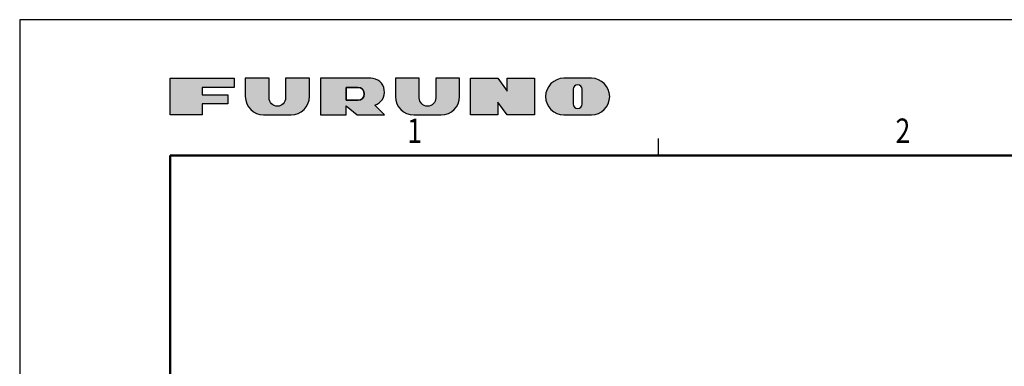
# Model space of a CAD drawing. Units: millimetres. Extents: x -772 to -352, y -19 to 573.
# Drawn here: x -772 to -530, y 488 to 573 of the extents above; entities that cross this region are included whole.
import ezdxf
from ezdxf.enums import TextEntityAlignment as Align

# ---------------------------------------------------------------- set-up
doc = ezdxf.new("R2010")
doc.units = ezdxf.units.MM
doc.header["$LTSCALE"] = 3
doc.layers.add('3', color=3, linetype='Continuous')
doc.layers.add('99', color=2, linetype='Continuous', lineweight=25, plot=False)
doc.styles.get("Standard").update_dxf_attribs({"font": 'txt.shx', "bigfont": 'bigfont.shx'})

msp = doc.modelspace()

# ---------------------------------------------------------------- hatches: boundary and pattern name
at = {"layer": '3'}
for points in [[(-727.40733, 554.64852), (-727.40733, 556.44852), (-719.53233, 556.44852), (-719.53233, 558.69852), (-735.28233, 558.69852), (-735.28233, 549.69852), (-727.40733, 549.69852), (-727.40733, 552.39852), (-721.10733, 552.39852), (-721.10733, 554.64852)], [(-710.98233, 558.69852), (-716.83233, 558.69852), (-716.83233, 554.19852, 0.414213562), (-712.33233, 549.69852), (-705.58233, 549.69852, 0.414213562), (-701.08233, 554.19852), (-701.08233, 558.69852), (-706.93233, 558.69852), (-706.93233, 553.86102, -1), (-710.98233, 553.86102)], [(-674.08233, 558.69852), (-679.93233, 558.69852), (-679.93233, 554.19852, 0.414213562), (-675.43233, 549.69852), (-668.68233, 549.69852, 0.414213562), (-664.18233, 554.19852), (-664.18233, 558.69852), (-670.03233, 558.69852), (-670.03233, 553.86102, -1), (-674.08233, 553.86102)], [(-661.48233, 558.69852), (-661.48233, 549.69852), (-654.73233, 549.69852), (-654.73233, 552.84852), (-652.48233, 549.69852), (-645.73233, 549.69852), (-645.73233, 558.69852), (-652.48233, 558.69852), (-652.48233, 555.54843), (-654.73233, 558.69852)]]:
    msp.add_hatch(color=256, dxfattribs=at).paths.add_polyline_path(points)
h = msp.add_hatch(color=256, dxfattribs=at)
h.paths.add_polyline_path([(-682.63233, 549.69852), (-685.02765, 552.09384, 0.862609781), (-686.00733, 558.69852), (-698.38233, 558.69852), (-698.38233, 549.69852), (-692.08233, 549.69852), (-692.08233, 551.94852), (-689.38233, 549.69852)])
h.paths.add_polyline_path([(-689.15733, 553.29852), (-692.08233, 553.29852), (-692.08233, 556.44852), (-689.15733, 556.44852, -1)], flags=16)
h = msp.add_hatch(color=256, dxfattribs=at)
h.paths.add_polyline_path([(-638.53233, 549.69852), (-631.78233, 549.69852, 0.414213562), (-627.28233, 554.19852, 0.414213562), (-631.78233, 558.69852), (-638.53233, 558.69852, 1)])
h.paths.add_polyline_path([(-636.28233, 555.99852, -1), (-634.03233, 555.99852), (-634.03233, 552.39852, -1), (-636.28233, 552.39852)], flags=16)

# ---------------------------------------------------------------- linework, layer by layer
at = {"layer": '3', "lineweight": 30}
msp.add_line((-615.28233, 539.69852), (-615.28233, 543.89852), dxfattribs=at)
at = {"layer": '3', "lineweight": 50}
for p, q in [((-371.28233, 539.69852), (-735.28233, 539.69852)), ((-735.28233, 539.69852), (-735.28233, 0.69852))]:
    msp.add_line(p, q, dxfattribs=at)
at = {"layer": '3'}
for points in [[(-727.40733, 552.39852), (-727.40733, 549.69852), (-735.28233, 549.69852), (-735.28233, 558.69852), (-719.53233, 558.69852), (-719.53233, 556.44852), (-727.40733, 556.44852), (-727.40733, 554.64852), (-721.10733, 554.64852), (-721.10733, 552.39852)], [(-645.73233, 549.69852), (-652.48233, 549.69852), (-654.73233, 552.84852), (-654.73233, 549.69852), (-661.48233, 549.69852), (-661.48233, 558.69852), (-654.73233, 558.69852), (-652.48233, 555.54843), (-652.48233, 558.69852), (-645.73233, 558.69852)]]:
    msp.add_lwpolyline(points, close=True, dxfattribs=at)
for points in [[(-701.08233, 558.69852), (-706.93233, 558.69852), (-706.93233, 553.86102, -1), (-710.98233, 553.86102), (-710.98233, 558.69852), (-716.83233, 558.69852), (-716.83233, 554.19852, 0.414213562), (-712.33233, 549.69852), (-705.58233, 549.69852, 0.414213562), (-701.08233, 554.19852)], [(-692.08233, 551.94852), (-689.38233, 549.69852), (-682.63233, 549.69852), (-685.02765, 552.09384, 0.862609781), (-686.00733, 558.69852), (-698.38233, 558.69852), (-698.38233, 549.69852), (-692.08233, 549.69852)], [(-685.02765, 552.09384, 0.862609781), (-686.00733, 558.69852), (-698.38233, 558.69852), (-698.38233, 549.69852), (-692.08233, 549.69852), (-692.08233, 551.94852), (-689.38233, 549.69852), (-682.63233, 549.69852)], [(-664.18233, 558.69852), (-670.03233, 558.69852), (-670.03233, 553.86102, -1), (-674.08233, 553.86102), (-674.08233, 558.69852), (-679.93233, 558.69852), (-679.93233, 554.19852, 0.414213562), (-675.43233, 549.69852), (-668.68233, 549.69852, 0.414213562), (-664.18233, 554.19852)], [(-631.78233, 549.69852, 0.414213562), (-627.28233, 554.19852, 0.414213562), (-631.78233, 558.69852), (-638.53233, 558.69852, 1), (-638.53233, 549.69852)], [(-634.03233, 552.39852), (-634.03233, 555.99852, 1), (-636.28233, 555.99852), (-636.28233, 552.39852, 1)], [(-689.15733, 556.44852), (-692.08233, 556.44852), (-692.08233, 553.29852), (-689.15733, 553.29852, 1)], [(-689.15733, 553.29852), (-692.08233, 553.29852), (-692.08233, 556.44852), (-689.15733, 556.44852, -1)]]:
    msp.add_lwpolyline(points, format="xyb", close=True, dxfattribs=at)
at = {"layer": '99'}
msp.add_lwpolyline([(-772.28233, -18.91148), (-352.28233, -18.91148), (-352.28233, 573.08852), (-772.28233, 573.08852)], close=True, dxfattribs=at)

# ---------------------------------------------------------------- texts
at = {"layer": '3', "width": 0.8}
for s, p in [('1', (-675.22398, 545.03565)), ('2', (-555.22398, 545.03565))]:
    msp.add_text(s, height=6, dxfattribs=at).set_placement(p, align=Align.MIDDLE)

doc.saveas('drawing.dxf')
